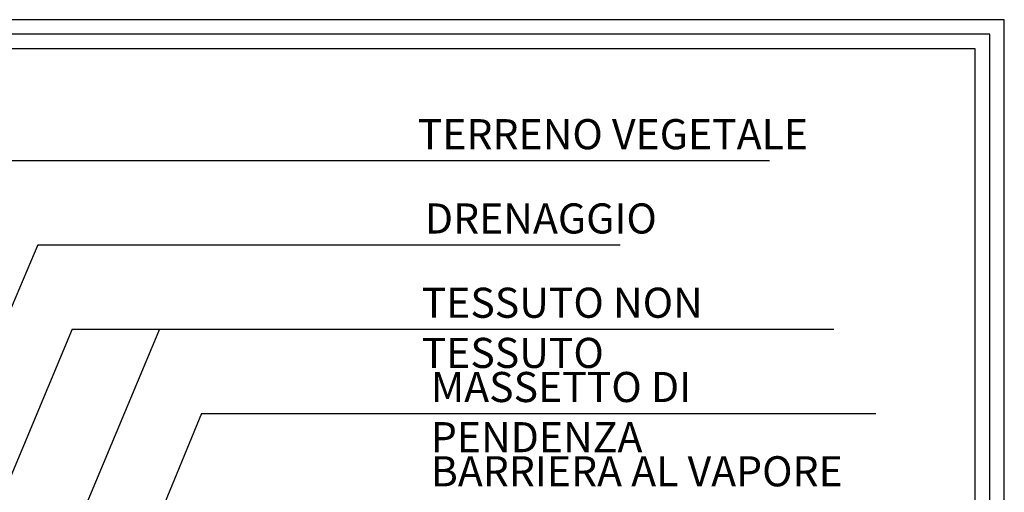
# Model space of a CAD drawing. Extents: x 0 to 8094, y -1 to 441.
# Drawn here: x 139 to 220, y 162 to 201 of the extents above; entities that cross this region are included whole.
import ezdxf

# ---------------------------------------------------------------- set-up
doc = ezdxf.new("R2010")
doc.units = 0
doc.header["$LTSCALE"] = 4
doc.header["$MEASUREMENT"] = 0
doc.layers.get('0').update_dxf_attribs({"linetype": 'CONTINUOUS'})
doc.layers.add('TESTI', color=1, linetype='CONTINUOUS')
doc.styles.add('ROMANS', font='romans.shx', dxfattribs={"width": 0.8})

msp = doc.modelspace()

# ---------------------------------------------------------------- linework, layer by layer
for points in [[(0, 0), (220.447, 0), (220.447, 200.989), (0, 200.989)], [(1.214, 1.214), (219.234, 1.214), (219.234, 199.775), (1.214, 199.775)], [(2.427, 2.427), (218.02, 2.427), (218.02, 198.562), (2.427, 198.562)]]:
    msp.add_lwpolyline(points, close=True)
at = {"layer": 'TESTI'}
for p, q in [((136.568, 189.285), (200.915, 189.285)), ((140.066, 182.285), (110.28, 112.14)), ((140.066, 182.285), (188.501, 182.285)), ((142.934, 175.285), (116.257, 111.518)), ((150.194, 175.285), (120.088, 103.322)), ((142.934, 175.285), (206.268, 175.285)), ((153.692, 168.285), (121.602, 90.25)), ((153.692, 168.285), (209.765, 168.285))]:
    msp.add_line(p, q, dxfattribs=at)

# ---------------------------------------------------------------- texts
at = {"layer": 'TESTI', "char_height": 2.5, "width": 39.28211, "attachment_point": 1, "style": 'ROMANS'}
for s, insert in [('TERRENO VEGETALE', (171.67, 192.73)), ('DRENAGGIO', (172.265, 185.73)), ('TESSUTO NON TESSUTO', (171.995, 178.73)), ('MASSETTO DI PENDENZA', (172.766, 171.73)), ('BARRIERA AL VAPORE', (172.766, 164.73))]:
    msp.add_mtext(s, dxfattribs=dict(at, insert=insert))

doc.saveas('drawing.dxf')
